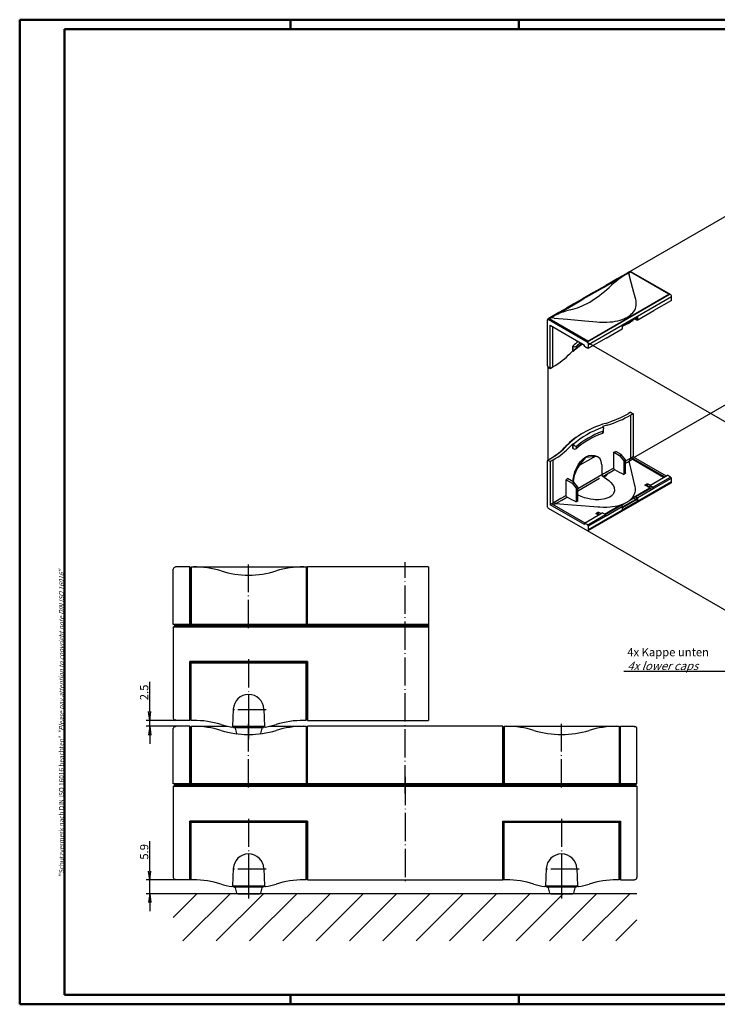
# Model space of a CAD drawing. Extents: x 1 to 593, y 1 to 419.
# Drawn here: x 1 to 297, y 1 to 419 of the extents above; entities that cross this region are included whole.
import ezdxf

# ---------------------------------------------------------------- set-up
doc = ezdxf.new("R2010")
doc.units = 0
doc.header["$LTSCALE"] = 0.5
doc.header["$PDMODE"] = 35
doc.header["$PDSIZE"] = -2
doc.linetypes.add('ACAD_ISO04W100', pattern=[30.5, 24, -3, 0.5, -3])
doc.layers.get('0').update_dxf_attribs({"linetype": 'CONTINUOUS'})
doc.layers.get('DEFPOINTS').update_dxf_attribs({"linetype": 'CONTINUOUS'})
doc.styles.get("Standard").update_dxf_attribs({"font": 'ISOCP.shx', "width": 1.2})
doc.linetypes.add('PH_FREIHAND', pattern='A,0.0001,[131,phoenix.shx,S=1,R=0,X=0,Y=0],-4', length=4.0001)
doc.dimstyles.new('PHOENIX', dxfattribs={"dimtxt": 3.5, "dimasz": 3.72, "dimexe": 1.5, "dimexo": 0, "dimgap": 2, "dimtad": 1, "dimdsep": 46, "dimtxsty": 'STANDARD', "dimblk1": '_OPEN15', "dimblk2": '_OPEN15', "dimsah": 1, "dimcen": 0, "dimclrd": 1, "dimclre": 1, "dimclrt": 5, "dimadec": 0, "dimazin": 0, "dimtfac": 0.666667, "dimtmove": 0, "dimatfit": 0, "dimldrblk": '_OPEN15', "dimfxl": 1, "dimtolj": 1, "dimarcsym": 0})

# ---------------------------------------------------------------- blocks, each defined once
blk = doc.blocks.new('PH_GRPBLK')
at = {"layer": 'DEFPOINTS', "color": 0, "linetype": 'Continuous'}
blk.add_point((0, 0), dxfattribs=at)
blk = doc.blocks.new('_OPEN15', base_point=(1, 0))
at = {"color": 0, "linetype": 'ByBlock'}
for p, q in [((1, 0), (0, 0.13)), ((0, 0), (1, 0)), ((1, 0), (0, -0.13))]:
    blk.add_line(p, q, dxfattribs=at)
blk = doc.blocks.new('*D3')
at = {"color": 1, "linetype": 'Continuous', "lineweight": -2}
for p, q in [((56.2, 57.54), (56.2, 70.19)), ((67.2, 53.82), (54.7, 53.82)), ((56.2, 47.92), (56.2, 53.82)), ((66.2, 47.92), (54.7, 47.92)), ((56.2, 44.2), (56.2, 40.48))]:
    blk.add_line(p, q, dxfattribs=at)
at = {"layer": 'DEFPOINTS', "color": 0, "linetype": 'Continuous', "lineweight": 25}
for p in [(56.2, 53.82), (67.2, 53.82), (66.2, 47.92)]:
    blk.add_point(p, dxfattribs=at)
at = {"color": 1, "linetype": 'Continuous', "lineweight": -2, "xscale": 3.72, "yscale": 3.72, "zscale": 3.72}
for p, rotation in [((56.2, 53.82), 270), ((56.2, 47.92), 90)]:
    blk.add_blockref('_OPEN15', p, dxfattribs=dict(at, rotation=rotation))
at = {"color": 5, "linetype": 'Continuous', "insert": (53.85, 65.72), "char_height": 3.5, "attachment_point": 5, "rotation": 90}
blk.add_mtext('\\A1;5.9', dxfattribs=at)
blk = doc.blocks.new('*D4')
at = {"color": 1, "linetype": 'Continuous', "lineweight": -2}
for p, q in [((56.2, 125.24), (56.2, 137.86)), ((67.2, 121.52), (54.7, 121.52)), ((56.2, 119.02), (56.2, 121.52)), ((67.2, 119.02), (54.7, 119.02)), ((56.2, 115.3), (56.2, 111.58))]:
    blk.add_line(p, q, dxfattribs=at)
at = {"layer": 'DEFPOINTS', "color": 0, "linetype": 'Continuous', "lineweight": 25}
for p in [(67.2, 121.52), (56.2, 119.02), (67.2, 119.02)]:
    blk.add_point(p, dxfattribs=at)
at = {"color": 1, "linetype": 'Continuous', "lineweight": -2, "xscale": 3.72, "yscale": 3.72, "zscale": 3.72}
for p, rotation in [((56.2, 121.52), 270), ((56.2, 119.02), 90)]:
    blk.add_blockref('_OPEN15', p, dxfattribs=dict(at, rotation=rotation))
at = {"color": 5, "linetype": 'Continuous', "lineweight": 25, "insert": (53.85, 133.41), "char_height": 3.5, "attachment_point": 5, "rotation": 90}
blk.add_mtext('\\A1;2.5', dxfattribs=at)

msp = doc.modelspace()

# ---------------------------------------------------------------- hatches: boundary and pattern name
at = {"linetype": 'Continuous'}
h = msp.add_hatch(dxfattribs=at)
h.set_pattern_fill('_U', color=1, scale=10, angle=45, style=0, pattern_type=0)
h.set_pattern_definition([(45, (0, 0), (-7.07107, 7.07107), [])])
edge = h.paths.add_edge_path()
edge.add_line((263.09764, 47.92204), (235.93905, 47.92204))
edge.add_arc((235.70725, 48.36506), 0.5, 270, 297.6192095, ccw=False)
edge.add_line((235.70725, 47.86506), (226.48803, 47.86506))
edge.add_arc((226.48803, 48.36506), 0.5, 242.3807905, 270, ccw=False)
edge.add_line((226.25623, 47.92204), (66.19764, 47.92204))
edge.add_line((66.19764, 47.92204), (66.19764, 27.92204))
edge.add_line((66.19764, 27.92204), (263.09764, 27.92204))
edge.add_line((263.09764, 27.92204), (263.09764, 47.92204))

# ---------------------------------------------------------------- linework, layer by layer
at = {"color": 1, "linetype": 'Continuous', "lineweight": 50}
for p, q in [((1, 1), (1, 419)), ((1, 419), (593, 419)), ((116, 419), (116, 415)), ((213, 419), (213, 415)), ((116, 5), (116, 1)), ((213, 5), (213, 1)), ((593, 1), (1, 1))]:
    msp.add_line(p, q, dxfattribs=at)
at = {"color": 3, "linetype": 'Continuous', "lineweight": 50}
for p, q in [((20, 415), (589, 415)), ((20, 5), (20, 415)), ((589, 5), (20, 5))]:
    msp.add_line(p, q, dxfattribs=at)
at = {"color": 1, "linetype": 'Continuous'}
for p, q in [((364.00187, 372.10301), (259.89794, 311.99946)), ((261.85358, 233.18458), (363.73051, 292.00326)), ((241.98387, 282.11689), (353.51752, 217.72291)), ((225.22544, 271.55959), (225.22544, 231.61691)), ((241.98387, 202.11689), (353.51752, 137.72291)), ((257.59222, 142.37925), (307.63927, 142.37925))]:
    msp.add_line(p, q, dxfattribs=at)
for p, q in [((259.89794, 311.99946), (259.1937, 311.59287)), ((259.5937, 311.55325), (260.29794, 311.95984)), ((260.35149, 312.03038), (260.26252, 311.97901)), ((276.70282, 302.48848), (260.29794, 311.95984)), ((260.43936, 311.87819), (260.65149, 312.00066)), ((260.65149, 312.00066), (277.19779, 302.44765)), ((277.19779, 302.44765), (241.98387, 282.11689)), ((242.19601, 282.56596), (276.70282, 302.48848)), ((276.70282, 302.32518), (242.19601, 282.40266)), ((242.54956, 281.13709), (277.76348, 301.46786)), ((276.70282, 302.48848), (276.70282, 302.32518)), ((277.76348, 299.82562), (277.76348, 301.46786)), ((277.76348, 299.82562), (270.23279, 295.47777)), ((263.51528, 293.03753), (256.79776, 289.15917)), ((256.94421, 289.07462), (263.16172, 292.6643)), ((263.51528, 291.60866), (270.23279, 295.48702)), ((263.51528, 291.60866), (263.51528, 293.03753)), ((270.23279, 295.47777), (270.21384, 295.47608)), ((270.23279, 295.48702), (270.23279, 295.47777)), ((225.01331, 291.42495), (225.01331, 272.09031)), ((225.49113, 291.90374), (225.13758, 291.69962)), ((226.09537, 292.48354), (225.39113, 292.07695)), ((225.43758, 291.6699), (225.79113, 291.87402)), ((241.98387, 282.11689), (225.43758, 291.6699)), ((225.79113, 292.03732), (226.49537, 292.44391)), ((242.19601, 282.56596), (225.79113, 292.03732)), ((242.19601, 282.40266), (225.79113, 291.87402)), ((226.2861, 270.94722), (226.2861, 289.30206)), ((226.2861, 289.30206), (240.8525, 280.89214)), ((227.34389, 271.55793), (227.34389, 288.69134)), ((256.79776, 289.15917), (256.79776, 287.7303)), ((256.94421, 287.93443), (256.94421, 289.07462)), ((260.44223, 290.66727), (261.50002, 291.27798)), ((260.44223, 290.66727), (260.44223, 291.09421)), ((261.50002, 291.27798), (261.50002, 291.70492)), ((262.29718, 292.16516), (262.68941, 291.67723)), ((262.68941, 291.67723), (262.80817, 291.60866)), ((262.80817, 292.46018), (262.80817, 291.60866)), ((250.08025, 283.85194), (256.79776, 287.7303)), ((235.81873, 278.42585), (235.81873, 280.38544)), ((235.87347, 280.35383), (235.81873, 280.38544)), ((235.87347, 280.35383), (235.87347, 278.39424)), ((237.42163, 279.62154), (237.42163, 280.44976)), ((240.8525, 280.23895), (240.8525, 280.89214)), ((242.19601, 279.46327), (240.8525, 280.23895)), ((242.19601, 282.40266), (242.19601, 282.56596)), ((250.08025, 283.8427), (242.54956, 279.49485)), ((242.54956, 279.49485), (242.54956, 281.13709)), ((250.08025, 283.8427), (250.08025, 283.85194)), ((235.87347, 278.39424), (235.81873, 278.42585)), ((242.54956, 279.49485), (242.19601, 279.46327)), ((225.01331, 272.09031), (225.22544, 271.96784)), ((225.22544, 271.96784), (225.22544, 271.55959)), ((225.22544, 271.55959), (226.2861, 270.94722)), ((226.2861, 270.94722), (227.34389, 271.55793)), ((260.43936, 252.35592), (259.38157, 251.74521)), ((260.43936, 252.35592), (261.50002, 251.74355)), ((261.50002, 251.74355), (260.44223, 251.13284)), ((260.44223, 251.13284), (260.44223, 232.79509)), ((261.50002, 251.74355), (261.50002, 233.38871)), ((248.43524, 244.18308), (248.43524, 243.35486)), ((248.60139, 246.20828), (248.54665, 246.23989)), ((248.89429, 243.84044), (248.89429, 245.33131)), ((235.81873, 238.89142), (235.87347, 238.85981)), ((235.81873, 236.93183), (235.81873, 238.89142)), ((235.87347, 238.85981), (235.87347, 236.90022)), ((235.81873, 236.93183), (235.87347, 236.90022)), ((237.42163, 236.99615), (237.42163, 237.82437)), ((253.25536, 228.62152), (253.25536, 235.36451)), ((253.25536, 235.36451), (255.7371, 233.93168)), ((256.44421, 234.33993), (254.11137, 235.68679)), ((255.7371, 233.93168), (256.44421, 234.33993)), ((258.21198, 232.14079), (256.44421, 234.33993)), ((225.22544, 231.86186), (225.01331, 231.73938)), ((225.22544, 231.61691), (225.01331, 231.73938)), ((225.01331, 231.73938), (225.01331, 212.40475)), ((226.28323, 232.63587), (225.22544, 232.02516)), ((225.22544, 232.02516), (225.22544, 231.61691)), ((226.2861, 231.41279), (225.22544, 232.02516)), ((227.34389, 232.0235), (226.2861, 231.41279)), ((226.2861, 231.41279), (226.2861, 213.05794)), ((227.34389, 232.0235), (227.34389, 213.68576)), ((245.63912, 233.73637), (238.61147, 229.67896)), ((246.4753, 233.41136), (246.12264, 233.61497)), ((248.24902, 230.09071), (248.24902, 225.73824)), ((255.7371, 233.93168), (257.50487, 231.73255)), ((257.50487, 231.73255), (258.21198, 232.14079)), ((257.50487, 231.73255), (257.50487, 225.98994)), ((258.21198, 226.5708), (258.21198, 232.14079)), ((259.8615, 231.62621), (261.14647, 232.36809)), ((260.79292, 232.98046), (260.30929, 232.70124)), ((261.50002, 233.38871), (260.79292, 232.98046)), ((274.79363, 224.89714), (260.79292, 232.98046)), ((274.44008, 224.69302), (261.14647, 232.36809)), ((261.50002, 233.38871), (275.50074, 225.30539)), ((248.24902, 225.73824), (238.01347, 219.82874)), ((233.06708, 216.96607), (233.06708, 223.697)), ((233.06708, 223.697), (235.5386, 222.27007)), ((236.2457, 222.67831), (233.60835, 224.20099)), ((235.5386, 222.27007), (236.2457, 222.67831)), ((235.5386, 222.27007), (237.30636, 220.07093)), ((236.00157, 222.81926), (236.00157, 223.01964)), ((238.01347, 220.47918), (236.2457, 222.67831)), ((238.01347, 219.01224), (247.18317, 224.30637)), ((242.38387, 202.07727), (277.59779, 222.40803)), ((277.76348, 222.77425), (242.54956, 202.44349)), ((248.60257, 225.12587), (249.16826, 224.79927)), ((266.50915, 221.39275), (267.21626, 221.801)), ((267.12152, 221.44745), (267.82863, 221.85569)), ((267.82863, 221.85569), (267.21626, 221.801)), ((268.67716, 221.3658), (267.82863, 221.85569)), ((268.53573, 221.28415), (276.06642, 225.63199)), ((269.87924, 220.50847), (277.40992, 224.85632)), ((270.23279, 220.06865), (277.76348, 224.41649)), ((277.40992, 224.85632), (276.06642, 225.63199)), ((277.76348, 224.41649), (277.40992, 224.85632)), ((277.76348, 222.77425), (277.76348, 224.41649)), ((237.30636, 220.07093), (238.01347, 220.47918)), ((237.30636, 220.07093), (237.30636, 214.34018)), ((238.01347, 214.5562), (238.01347, 220.47918)), ((261.46467, 216.14022), (268.53573, 220.2227)), ((262.45462, 216.38517), (269.52568, 220.46765)), ((263.51528, 216.18104), (270.23279, 220.0594)), ((266.50915, 221.39275), (267.12152, 221.44745)), ((268.53573, 220.2227), (266.50915, 221.39275)), ((267.12152, 221.44745), (268.53573, 220.63095)), ((269.87924, 220.50847), (268.53573, 221.28415)), ((268.53573, 221.28415), (268.53573, 220.63095)), ((268.53573, 220.2227), (269.52568, 220.46765)), ((269.52568, 220.46765), (270.23279, 220.0594)), ((270.23279, 220.06865), (269.87924, 220.50847)), ((270.23279, 220.0594), (270.23279, 220.06865)), ((226.99321, 213.46619), (226.2861, 213.05794)), ((227.47683, 213.74541), (226.99321, 213.46619)), ((226.99321, 213.46619), (240.99393, 205.38288)), ((227.70032, 213.05794), (228.63173, 213.5957)), ((256.49158, 212.88771), (257.91627, 213.71025)), ((256.79776, 210.87381), (263.51528, 214.75217)), ((256.94421, 212.18311), (262.45462, 215.36455)), ((262.80817, 215.16042), (256.94421, 211.77486)), ((259.66308, 214.71878), (261.79488, 215.94957)), ((261.46467, 216.14022), (262.45462, 216.38517)), ((261.79488, 215.94957), (261.46467, 216.14022)), ((261.79488, 215.94957), (262.45462, 215.36455)), ((262.45462, 216.38517), (262.80817, 216.18104)), ((262.45462, 215.36455), (262.80817, 215.16042)), ((262.80817, 216.18104), (262.80817, 215.16042)), ((263.51528, 214.75217), (263.51528, 216.18104)), ((225.43758, 211.6699), (241.98387, 202.11689)), ((240.8525, 204.64803), (226.2861, 213.05794)), ((240.8525, 205.30123), (248.38319, 209.64907)), ((245.6495, 209.34943), (246.35661, 209.75767)), ((245.6495, 209.34943), (246.26187, 209.40412)), ((246.75685, 208.7101), (245.6495, 209.34943)), ((246.26187, 209.40412), (246.96898, 209.81237)), ((246.26187, 209.40412), (247.1104, 208.91422)), ((246.96898, 209.81237), (246.35661, 209.75767)), ((247.81751, 209.32247), (246.96898, 209.81237)), ((249.72669, 208.8734), (248.38319, 209.64907)), ((249.30243, 209.11835), (255.45426, 212.67011)), ((249.58527, 208.95505), (256.44421, 212.91506)), ((250.08025, 208.42432), (256.79776, 212.30268)), ((256.44421, 212.91506), (255.45426, 212.67011)), ((256.79776, 212.71093), (256.44421, 212.91506)), ((256.79776, 212.30268), (256.79776, 210.87381)), ((256.94421, 211.36661), (256.94421, 212.50681)), ((242.19601, 204.52555), (240.8525, 205.30123)), ((240.8525, 205.30123), (240.8525, 204.64803)), ((242.19601, 204.52555), (249.72669, 208.8734)), ((242.54956, 204.08573), (250.08025, 208.43357)), ((250.08025, 208.43357), (249.72669, 208.8734)), ((250.08025, 208.42432), (250.08025, 208.43357)), ((242.54956, 204.08573), (242.19601, 204.52555)), ((242.54956, 202.44349), (242.54956, 204.08573))]:
    msp.add_line(p, q)
at = {"color": 1, "linetype": 'ACAD_ISO04W100'}
for p, q in [((164.64764, 90.54204), (164.64764, 188.72204)), ((98.19764, 160.74204), (98.19764, 187.72204)), ((98.19764, 147.50204), (98.19764, 117.02204)), ((105.69764, 126.02204), (90.69764, 126.02204)), ((98.19764, 121.06506), (98.19764, 113.56506)), ((98.19764, 93.04204), (98.19764, 120.02204)), ((231.09764, 93.04204), (231.09764, 120.02204)), ((164.64764, 97.54204), (164.64764, 51.82204)), ((98.19764, 79.80204), (98.19764, 49.32204)), ((231.09764, 79.80204), (231.09764, 49.32204)), ((105.69764, 58.32204), (90.69764, 58.32204)), ((238.59764, 58.32204), (223.59764, 58.32204)), ((98.19764, 53.36506), (98.19764, 45.86506)), ((231.09764, 53.36506), (231.09764, 45.86506))]:
    msp.add_line(p, q, dxfattribs=at)
at = {"color": 7, "linetype": 'Continuous'}
for p, q in [((66.19764, 162.24204), (66.19764, 185.72204)), ((67.19764, 186.52204), (66.99764, 186.52204)), ((73.19764, 186.72204), (67.19764, 186.72204)), ((67.19764, 186.72204), (67.19764, 186.52204)), ((73.19764, 161.74204), (73.19764, 186.72204)), ((73.29764, 186.52204), (73.29764, 161.74204)), ((73.29764, 186.52204), (73.79764, 186.52204)), ((73.79764, 186.72204), (122.59764, 186.72204)), ((73.79764, 186.72204), (73.79764, 162.24204)), ((122.59764, 186.72204), (122.59764, 162.24204)), ((123.09764, 186.52204), (122.59764, 186.52204)), ((123.09764, 186.52204), (123.09764, 161.74204)), ((123.19764, 161.74204), (123.19764, 186.72204)), ((174.64764, 186.72204), (123.19764, 186.72204)), ((73.19764, 162.24204), (66.19764, 162.24204)), ((66.19764, 161.24204), (66.19764, 122.52204)), ((66.19764, 161.24204), (174.64764, 161.24204)), ((66.69764, 162.24204), (66.69764, 161.74204)), ((85.75, 161.74204), (66.69764, 161.74204)), ((66.69764, 161.24204), (66.69764, 161.74204)), ((174.64764, 161.74204), (66.69764, 161.74204)), ((123.09764, 162.24204), (73.29764, 162.24204)), ((123.09764, 161.74204), (73.29764, 161.74204)), ((160.70046, 161.74204), (110.64528, 161.74204)), ((174.64764, 162.24204), (123.19764, 162.24204)), ((123.19764, 146.50204), (73.19764, 146.50204)), ((73.19764, 146.50204), (73.19764, 121.52204)), ((73.29764, 146.50204), (123.09764, 146.50204)), ((73.29764, 121.72204), (73.29764, 146.50204)), ((123.09764, 121.72204), (123.09764, 146.50204)), ((123.19764, 146.50204), (123.19764, 121.52204)), ((73.29764, 146.00204), (123.09764, 146.00204)), ((73.79764, 121.52204), (73.79764, 146.00204)), ((122.59764, 121.52204), (122.59764, 146.00204)), ((91.70383, 126.30556), (91.38275, 118.95165)), ((104.69145, 126.30556), (105.01253, 118.95165)), ((67.19764, 121.72204), (66.99764, 121.72204)), ((67.19764, 121.52204), (67.19764, 121.72204)), ((73.19764, 121.52204), (67.19764, 121.52204)), ((73.29764, 121.72204), (73.79764, 121.72204)), ((74.79358, 121.52204), (73.79764, 121.52204)), ((122.59764, 121.52204), (121.6017, 121.52204)), ((123.09764, 121.72204), (122.59764, 121.72204)), ((123.19764, 121.52204), (174.64764, 121.52204)), ((66.19764, 94.54204), (66.19764, 118.02204)), ((67.19764, 118.82204), (66.99764, 118.82204)), ((67.19764, 119.02204), (67.19764, 118.82204)), ((73.19764, 119.02204), (67.19764, 119.02204)), ((73.19764, 94.04204), (73.19764, 119.02204)), ((73.29764, 118.82204), (73.29764, 94.04204)), ((73.29764, 118.82204), (73.79764, 118.82204)), ((73.79764, 119.02204), (73.79764, 94.54204)), ((91.3877, 119.06506), (105.00758, 119.06506)), ((91.84764, 119.06506), (104.54764, 119.06506)), ((91.84764, 119.06506), (91.84764, 118.56506)), ((91.84764, 118.56506), (104.54764, 118.56506)), ((92.54232, 118.18633), (93.10296, 115.94379)), ((103.85296, 118.18633), (103.29232, 115.94379)), ((104.54764, 119.06506), (104.54764, 118.56506)), ((122.59764, 119.02204), (122.59764, 94.54204)), ((123.09764, 118.82204), (122.59764, 118.82204)), ((123.09764, 118.82204), (123.09764, 94.04204)), ((206.09764, 119.02204), (123.19764, 119.02204)), ((123.19764, 94.04204), (123.19764, 119.02204)), ((206.09764, 94.04204), (206.09764, 119.02204)), ((206.19764, 118.82204), (206.19764, 94.04204)), ((206.19764, 118.82204), (206.69764, 118.82204)), ((206.69764, 119.02204), (206.69764, 94.54204)), ((206.69764, 119.02204), (255.49764, 119.02204)), ((255.49764, 119.02204), (255.49764, 94.54204)), ((255.99764, 118.82204), (255.49764, 118.82204)), ((255.99764, 118.82204), (255.99764, 94.04204)), ((256.09764, 94.04204), (256.09764, 119.02204)), ((256.09764, 119.02204), (262.09764, 119.02204)), ((262.09764, 119.02204), (262.09764, 118.82204)), ((262.09764, 118.82204), (262.29764, 118.82204)), ((263.09764, 94.54204), (263.09764, 118.02204)), ((96.3429, 115.56506), (100.05238, 115.56506)), ((73.19764, 94.54204), (66.19764, 94.54204)), ((66.19764, 93.54204), (263.09764, 93.54204)), ((66.19764, 93.54204), (66.19764, 54.82204)), ((66.69764, 94.54204), (66.69764, 94.04204)), ((66.69764, 93.54204), (66.69764, 94.04204)), ((262.59764, 94.04204), (66.69764, 94.04204)), ((85.75, 94.04204), (66.69764, 94.04204)), ((123.09764, 94.54204), (73.29764, 94.54204)), ((123.09764, 94.04204), (73.29764, 94.04204)), ((262.59764, 94.04204), (110.64528, 94.04204)), ((206.09764, 94.54204), (123.19764, 94.54204)), ((255.99764, 94.54204), (206.19764, 94.54204)), ((255.99764, 94.04204), (206.19764, 94.04204)), ((263.09764, 94.54204), (256.09764, 94.54204)), ((262.59764, 94.54204), (262.59764, 94.04204)), ((262.59764, 93.54204), (262.59764, 94.04204)), ((263.09764, 93.54204), (263.09764, 54.82204)), ((123.19764, 78.80204), (73.19764, 78.80204)), ((73.19764, 78.80204), (73.19764, 53.82204)), ((73.29764, 78.80204), (123.09764, 78.80204)), ((73.29764, 54.02204), (73.29764, 78.80204)), ((73.29764, 78.30204), (123.09764, 78.30204)), ((73.79764, 53.82204), (73.79764, 78.30204)), ((122.59764, 53.82204), (122.59764, 78.30204)), ((123.09764, 54.02204), (123.09764, 78.80204)), ((123.19764, 78.80204), (123.19764, 53.82204)), ((206.09764, 78.80204), (256.09764, 78.80204)), ((206.09764, 78.80204), (206.09764, 53.82204)), ((206.19764, 78.80204), (255.99764, 78.80204)), ((206.19764, 54.02204), (206.19764, 78.80204)), ((206.19764, 78.30204), (255.99764, 78.30204)), ((206.69764, 53.82204), (206.69764, 78.30204)), ((255.49764, 53.82204), (255.49764, 78.30204)), ((255.99764, 54.02204), (255.99764, 78.80204)), ((256.09764, 78.80204), (256.09764, 53.82204)), ((91.70383, 58.60556), (91.38275, 51.25165)), ((104.69145, 58.60556), (105.01253, 51.25165)), ((224.60383, 58.60556), (224.28275, 51.25165)), ((237.59145, 58.60556), (237.91253, 51.25165)), ((67.19764, 54.02204), (66.99764, 54.02204)), ((67.19764, 53.82204), (67.19764, 54.02204)), ((73.19764, 53.82204), (67.19764, 53.82204)), ((73.29764, 54.02204), (73.79764, 54.02204)), ((74.79358, 53.82204), (73.79764, 53.82204)), ((91.3877, 51.36506), (105.00758, 51.36506)), ((91.84764, 51.36506), (104.54764, 51.36506)), ((91.84764, 51.36506), (91.84764, 50.86506)), ((91.84764, 50.86506), (104.54764, 50.86506)), ((92.54232, 50.48633), (93.10296, 48.24379)), ((103.85296, 50.48633), (103.29232, 48.24379)), ((104.54764, 51.36506), (104.54764, 50.86506)), ((122.59764, 53.82204), (121.6017, 53.82204)), ((123.09764, 54.02204), (122.59764, 54.02204)), ((123.19764, 53.82204), (206.09764, 53.82204)), ((206.19764, 54.02204), (206.69764, 54.02204)), ((207.69358, 53.82204), (206.69764, 53.82204)), ((224.2877, 51.36506), (237.90758, 51.36506)), ((224.74764, 51.36506), (237.44764, 51.36506)), ((224.74764, 51.36506), (224.74764, 50.86506)), ((224.74764, 50.86506), (237.44764, 50.86506)), ((225.44232, 50.48633), (226.00296, 48.24379)), ((236.75296, 50.48633), (236.19232, 48.24379)), ((237.44764, 51.36506), (237.44764, 50.86506)), ((255.49764, 53.82204), (254.5017, 53.82204)), ((255.99764, 54.02204), (255.49764, 54.02204)), ((256.09764, 53.82204), (262.09764, 53.82204)), ((262.09764, 53.82204), (262.09764, 54.02204)), ((262.09764, 54.02204), (262.29764, 54.02204)), ((263.09764, 47.92204), (66.19764, 47.92204)), ((93.58803, 47.86506), (102.80725, 47.86506)), ((226.48803, 47.86506), (235.70725, 47.86506))]:
    msp.add_line(p, q, dxfattribs=at)
at = {"color": 1, "linetype": 'PH_FREIHAND', "lineweight": 25}
msp.add_line((174.64764, 186.72204), (174.64764, 121.52204), dxfattribs=at)
at = {"color": 7, "linetype": 'Continuous', "lineweight": 25}
for p, q in [((73.79764, 119.02204), (89.30945, 119.02204)), ((107.08583, 119.02204), (122.59764, 119.02204))]:
    msp.add_line(p, q, dxfattribs=at)
for points in [[(259.1937, 311.59287), (254.75478, 309.01584), (249.91551, 306.1788)], [(250.15603, 306.01856), (252.15569, 307.20388), (253.87302, 308.21679), (255.07345, 308.92195), (255.66386, 309.26785), (256.47983, 309.74488), (257.5994, 310.39737), (259.11414, 311.2761), (259.5937, 311.55325)], [(259.5937, 311.55325), (259.80595, 310.7037)], [(262.57329, 300.27832), (261.74185, 303.21624), (260.62471, 307.45634), (259.80595, 310.7037)], [(249.49748, 305.93745), (244.67104, 303.19382), (240.26024, 300.66162), (236.37705, 298.40575), (233.26213, 296.56388)], [(249.516, 305.64903), (248.37683, 305.00941), (244.97584, 303.08804), (242.66462, 301.77147), (241.08701, 300.86705), (240.00521, 300.24383), (237.96238, 299.05901), (235.40879, 297.55911), (233.81018, 296.60478)], [(233.83226, 296.59626), (236.16341, 297.99561), (238.60966, 299.43286), (240.57085, 300.5704), (241.6106, 301.16939), (243.12817, 302.03931), (245.35377, 303.30692), (248.63304, 305.15911), (249.73244, 305.77624)], [(249.91551, 306.1788), (249.70703, 306.05722), (249.49748, 305.93745)], [(249.73244, 305.77624), (249.7801, 305.80301), (249.92571, 305.88558), (250.02941, 305.94509), (250.10332, 305.98786), (250.15603, 306.01856)], [(246.02412, 290.72365), (247.23655, 290.62678), (248.76761, 290.56841), (250.3004, 290.58578), (251.75899, 290.67877), (252.81936, 290.79782), (253.90787, 290.97008), (254.96819, 291.19249), (255.94888, 291.45304), (256.77129, 291.71853), (257.59119, 292.03329), (258.36467, 292.38491), (259.05625, 292.75421), (259.69591, 293.1535), (260.30492, 293.60006), (260.8501, 294.07343), (261.30995, 294.54825), (261.76123, 295.11445), (262.14646, 295.72663), (262.44482, 296.35508), (262.65103, 296.96729), (262.81209, 297.8094), (262.84217, 298.69436), (262.74107, 299.57832), (262.57329, 300.27832)], [(233.0526, 296.4429), (229.94042, 294.68924), (226.09537, 292.48354)], [(226.49537, 292.44391), (228.14648, 293.39373), (229.50484, 294.1693), (230.42018, 294.68836), (230.86042, 294.93683), (231.45742, 295.27239), (232.25402, 295.71735), (233.28945, 296.28993), (233.60686, 296.46389)], [(233.26213, 296.56388), (233.15787, 296.50256), (233.0526, 296.4429)], [(233.60686, 296.46389), (233.63232, 296.47835), (233.70995, 296.5232), (233.76509, 296.55578), (233.80432, 296.57931), (233.83226, 296.59626)], [(263.16172, 292.6643), (263.35306, 292.81872), (263.51528, 293.03753)], [(227.96683, 292.32137), (226.49537, 292.44391)], [(227.96683, 292.32137), (233.59142, 291.84866), (240.93548, 291.20368), (246.02412, 290.72365)], [(256.79776, 289.15917), (256.90615, 289.09659), (256.94421, 289.07462)], [(236.23092, 278.26158), (236.45502, 278.54105), (236.93053, 279.10483), (237.18554, 279.38639), (237.31107, 279.51607), (237.42163, 279.62154)], [(248.83116, 246.00191), (248.88637, 245.56118), (248.83105, 244.75481), (248.69054, 244.40715), (248.5772, 244.27043), (248.43524, 244.18308)], [(237.42163, 237.82437), (237.31107, 237.76592), (237.18554, 237.76473), (236.93053, 237.88403), (236.45502, 238.38393), (236.23092, 238.72715)], [(236.00157, 223.01964), (236.06861, 223.77315), (236.34385, 225.3767), (236.80364, 227.02221), (237.42264, 228.59202), (238.20388, 230.0681), (239.16384, 231.42491), (240.25831, 232.55553), (241.41819, 233.38871), (242.63045, 233.92509), (243.87987, 234.14771), (245.07336, 234.03419), (246.12264, 233.61497)], [(238.61147, 229.67896), (241.4889, 233.34788), (245.63912, 233.73637)], [(260.44223, 232.79509), (260.29819, 232.71192), (258.72788, 231.80333), (258.21197, 231.50418)], [(258.21197, 230.68047), (259.08922, 231.18722), (259.86013, 231.63249)], [(259.86013, 231.63249), (259.86181, 231.63346)], [(259.86181, 231.63346), (259.86138, 231.62685), (259.8615, 231.62621)], [(262.28056, 221.27599), (261.51941, 224.30506), (260.51395, 228.65593), (259.8615, 231.62621)], [(260.30929, 232.70124), (260.19809, 232.6146), (259.97935, 232.35464), (259.88266, 232.03837), (259.87493, 231.76417), (259.86181, 231.63346)], [(260.30929, 232.70124), (260.34871, 232.72914), (260.43663, 232.79115), (260.44223, 232.79509)], [(248.24902, 225.73824), (248.24965, 225.72786)], [(250.45461, 226.99378), (249.71025, 226.56659), (248.97514, 226.14454), (248.24965, 225.72786)], [(248.24965, 225.72786), (248.2866, 225.57656), (248.36484, 225.40588), (248.47225, 225.25), (248.5939, 225.1316)], [(248.5939, 225.1316), (249.3175, 225.55155), (250.05056, 225.97715), (250.7927, 226.40819)], [(250.93872, 227.27481), (250.84217, 227.21876), (250.74549, 227.16264), (250.64866, 227.10643), (250.5517, 227.05014), (250.45461, 226.99378)], [(250.7927, 226.40819), (250.89006, 226.4641), (250.98729, 226.51992), (251.08437, 226.57567), (251.18132, 226.63134), (251.27813, 226.68693)], [(253.25536, 228.62152), (253.04143, 228.49703), (250.93872, 227.27481)], [(251.27813, 226.68693), (253.38907, 227.89845), (253.60375, 228.02195)], [(253.60375, 228.02195), (253.53279, 228.07031), (253.46516, 228.13279), (253.35637, 228.27916), (253.28244, 228.44874), (253.25536, 228.62152)], [(258.21198, 226.5708), (258.18998, 226.55305), (257.50487, 225.98994)], [(249.16826, 224.79927), (250.23222, 224.12433), (251.21784, 223.36164), (252.06073, 222.54497), (252.71688, 221.71605), (253.10781, 221.04769), (253.38218, 220.36048), (253.48888, 219.91645), (253.53834, 219.44911), (253.51903, 218.98146), (253.43099, 218.53661), (253.16451, 217.88968), (252.96242, 217.57049), (252.7261, 217.27531), (252.20532, 216.78518), (251.55923, 216.34777), (250.80162, 215.97475), (249.95269, 215.67408), (249.44142, 215.53764), (248.88856, 215.42096), (247.76806, 215.26711), (246.99756, 215.21628), (246.18755, 215.20513), (245.37811, 215.23369), (244.60901, 215.29529), (243.41873, 215.4537), (242.2611, 215.6794), (240.82536, 216.05823), (239.41086, 216.54488), (238.08984, 217.11392), (238.01347, 217.15062)], [(248.5939, 225.1316), (248.60257, 225.12587)], [(259.66308, 214.71878), (260.04772, 215.00956), (260.5758, 215.46975), (261.02058, 215.93143), (261.45735, 216.48356), (261.82893, 217.08047), (262.11533, 217.69315), (262.31182, 218.28985), (262.46296, 219.11445), (262.48508, 219.98064), (262.37875, 220.84553), (262.28056, 221.27599)], [(233.06708, 216.96607), (232.56855, 216.68182), (230.78918, 215.66577), (227.97845, 214.05182), (227.34389, 213.68576)], [(227.34389, 213.68576), (227.3495, 213.68829), (227.47683, 213.74542)], [(228.61927, 213.59558), (228.32031, 213.6259), (228.06658, 213.72123), (227.85566, 213.80004), (227.57445, 213.78321), (227.47683, 213.74541)], [(228.61927, 213.59558), (228.62085, 213.59649)], [(228.63173, 213.5957), (228.62062, 213.59567), (228.61927, 213.59558)], [(228.62085, 213.59649), (231.14697, 215.05417), (232.91969, 216.07873), (233.41567, 216.36625)], [(228.63173, 213.5957), (233.77641, 213.21901), (241.31233, 212.6385), (246.55885, 212.19905)], [(233.41567, 216.36625), (233.34465, 216.41463), (233.27696, 216.47718), (233.16811, 216.62365), (233.09416, 216.79332), (233.06708, 216.96607)], [(238.01347, 214.5562), (237.30636, 214.34018)], [(246.55885, 212.19905), (247.30442, 212.14236), (248.80245, 212.08097), (250.30274, 212.09374), (251.73098, 212.181), (252.76451, 212.29445), (253.8257, 212.4598), (254.85958, 212.67433), (255.81588, 212.9265), (256.61555, 213.1833), (257.41262, 213.48818), (257.91627, 213.71025)], [(257.91627, 213.71025), (258.81501, 214.19205), (259.66308, 214.71878)], [(263.51528, 214.75217), (263.16172, 214.9563), (262.80817, 215.16042)], [(256.94421, 211.36661), (256.90615, 211.1237), (256.79776, 210.87381)]]:
    msp.add_lwpolyline(points)
at = {"color": 7, "linetype": 'Continuous'}
for centre, radius, start, end in [((66.99764, 185.72204), 0.8, 90, 180), ((74.79358, 146.72204), 40, 72.9892728, 90), ((98.19764, 223.22204), 40, 252.9892728, 287.0107272), ((121.6017, 146.72204), 40, 90, 107.0107272), ((98.19764, 126.02204), 6.5, 2.5, 177.5), ((66.99764, 122.52204), 0.8, 180, 270), ((74.79358, 81.52204), 40, 72.9892728, 90), ((121.6017, 81.52204), 40, 90, 107.0107272), ((66.99764, 118.02204), 0.8, 90, 180), ((74.79358, 79.02204), 40, 72.9892728, 90), ((98.19764, 158.02204), 40, 252.9892728, 259.6762969), ((98.19764, 155.52204), 40, 252.9892728, 287.0107272), ((91.08303, 118.96474), 0.3, 259.6762969, 357.5), ((98.19764, -124.53963), 243.30828, 91.4955081, 91.6735675), ((92.05725, 118.06506), 0.5, 14.0362435, 90), ((104.33803, 118.06506), 0.5, 90, 165.9637565), ((98.19764, -124.53963), 243.30828, 88.3264325, 88.5044919), ((105.31225, 118.96474), 0.3, 182.5, 280.3237031), ((98.19764, 158.02204), 40, 280.3237031, 287.0107272), ((121.6017, 79.02204), 40, 90, 107.0107272), ((207.69358, 79.02204), 40, 72.9892728, 90), ((231.09764, 155.52204), 40, 252.9892728, 287.0107272), ((254.5017, 79.02204), 40, 90, 107.0107272), ((262.29764, 118.02204), 0.8, 0, 90), ((93.58803, 116.06506), 0.5, 194.0362435, 206.3581709), ((102.80725, 116.06506), 0.5, 333.6418291, 345.9637565), ((98.19764, 58.32204), 6.5, 2.5, 177.5), ((231.09764, 58.32204), 6.5, 2.5, 177.5), ((66.99764, 54.82204), 0.8, 180, 270), ((262.29764, 54.82204), 0.8, 270, 0), ((74.79358, 13.82204), 40, 72.9892728, 90), ((98.19764, 90.32204), 40, 252.9892728, 259.6762969), ((91.08303, 51.26474), 0.3, 259.6762969, 357.5), ((98.19764, -192.23963), 243.30828, 91.4955081, 91.6735675), ((92.05725, 50.36506), 0.5, 14.0362435, 90), ((104.33803, 50.36506), 0.5, 90, 165.9637565), ((98.19764, -192.23963), 243.30828, 88.3264325, 88.5044919), ((105.31225, 51.26474), 0.3, 182.5, 280.3237031), ((98.19764, 90.32204), 40, 280.3237031, 287.0107272), ((121.6017, 13.82204), 40, 90, 107.0107272), ((207.69358, 13.82204), 40, 72.9892728, 90), ((231.09764, 90.32204), 40, 252.9892728, 259.6762969), ((223.98303, 51.26474), 0.3, 259.6762969, 357.5), ((231.09764, -192.23963), 243.30828, 91.4955081, 91.6735675), ((224.95725, 50.36506), 0.5, 14.0362435, 90), ((237.23803, 50.36506), 0.5, 90, 165.9637565), ((231.09764, -192.23963), 243.30828, 88.3264325, 88.5044919), ((238.21225, 51.26474), 0.3, 182.5, 280.3237031), ((231.09764, 90.32204), 40, 280.3237031, 287.0107272), ((254.5017, 13.82204), 40, 90, 107.0107272), ((93.58803, 48.36506), 0.5, 194.0362435, 270), ((102.80725, 48.36506), 0.5, 270, 345.9637565), ((226.48803, 48.36506), 0.5, 194.0362435, 270), ((235.70725, 48.36506), 0.5, 270, 345.9637565)]:
    msp.add_arc(centre, radius, start, end, dxfattribs=at)
for centre, major_axis, start_param, end_param in [((259.5937, 278.89338), (20, 34.64102), 0.785398163, 1.082291361), ((259.5937, 310.90005), (-0.4, 0.69282), -0.785398163, 0), ((260.29794, 311.30664), (-0.4, 0.69282), -0.785398163, 0), ((260.65149, 311.51077), (-0.3, 0.51962), -0.785398163, 0), ((243.04453, 331.80071), (20, 34.64102), 3.630097619, 4.223884015), ((277.19779, 301.79446), (-0.4, 0.69282), -2.35619449, -0.785398163), ((226.49537, 259.78405), (20, 34.64102), 0.488504966, 0.785398163), ((225.43758, 291.18), (-0.3, 0.51962), -0.785398163, 0.785398163), ((225.79113, 291.38413), (-0.4, 0.69282), -0.785398163, 0.722734248), ((225.79113, 291.38413), (-0.3, 0.51962), -0.785398163, 0), ((226.49537, 291.79072), (-0.4, 0.69282), -0.785398163, 0), ((230.74375, 307.81369), (42, 0), -0.89717485, -0.785398163), ((263.16172, 291.81279), (0.5, 0), -2.35619449, -0.785398163), ((256.44421, 287.93443), (0.5, 0), -0.785398163, 0), ((268.28825, 268.98762), (38, 0), 2.483379207, 2.595308673), ((236.58058, 280.76208), (1, 0), -2.35619449, -0.571570853), ((268.28825, 267.02803), (37.5, 0), 2.4207727, 2.596081031), ((268.28825, 268.98762), (36.7, 0), -3.795275141, -3.713163507), ((268.28825, 268.1594), (36.7, 0), -3.823108144, -3.713163507), ((241.98387, 281.46369), (-0.4, 0.69282), -2.35619449, -0.785398163), ((197.64541, 288.70436), (42, 0), -0.785398163, -0.488504966), ((268.28825, 267.02803), (38, 0), 2.595308673, 2.653087688), ((236.58058, 278.80249), (1, 0), -2.35619449, -1.927996971), ((230.74375, 268.27926), (40.5, 0), 5.200893946, 5.497787144), ((230.74375, 268.27926), (42, 0), 5.200893946, 5.497787144), ((268.28825, 227.4936), (39.5, 0), 2.059301293, 2.653087688), ((268.28825, 227.4936), (38, 0), 2.059301293, 2.117080308), ((268.28825, 227.08535), (40, 0), 2.349924795, 2.653087688), ((268.28825, 227.4936), (37.5, 0), 2.116307949, 2.596081031), ((268.28825, 226.36223), (36.7, 0), 2.14236718, 2.5700218), ((268.28825, 225.53401), (36.7, 0), 2.14236718, 2.5700218), ((247.89429, 243.84044), (1, 0), -0.999225473, 0), ((247.89429, 245.80003), (1, 0), 0.357200644, 0.785398163), ((268.28825, 227.4936), (38, 0), -3.687876634, -3.630097619), ((236.58058, 239.26806), (1, 0), 3.926990817, 4.355188336), ((197.64541, 248.76168), (40, 0), -0.785398163, -0.488504966), ((197.64541, 249.16993), (40.5, 0), -0.785398163, -0.488504966), ((197.64541, 249.16993), (42, 0), -0.785398163, -0.488504966), ((236.58058, 237.30847), (1, 0), -2.35619449, -0.571570853), ((230.74375, 255.83586), (42, 0), -1.005115534, -0.980783214), ((242.1253, 225.87694), (4.35, 7.53442), -0.689774064, 0.177451065), ((261.14647, 232.77634), (-0.25, 0.43301), 0.785398163, 2.35619449), ((242.1253, 225.87694), (4.35, 7.53442), 1.393345262, 2.260570391), ((243.04453, 251.47411), (19, 32.90897), -2.126272649, -2.059301293), ((259.5937, 198.56679), (21, 36.37307), 1.069192273, 1.082291361), ((253.12081, 285.86903), (-35.25486, 61.06321), 2.36588108, 2.44423934), ((197.64541, 236.72652), (42, 0), -0.567266254, -0.54281011), ((277.19779, 223.10085), (-0.4, 0.69282), -3.141592654, -2.35619449), ((232.9223, 274.20741), (-35.24763, 61.05068), 2.366092152, 2.444257449), ((263.16172, 216.38517), (0.5, 0), 3.926990817, 5.497787144), ((225.43758, 212.1598), (-0.3, 0.51962), 0.785398163, 2.35619449), ((256.44421, 212.50681), (0.5, 0), -0.785398163, 0.785398163), ((241.98387, 202.77009), (-0.4, 0.69282), -3.926990817, -2.35619449)]:
    msp.add_ellipse(centre, major_axis=major_axis, ratio=0.577350269, start_param=start_param, end_param=end_param)

# ---------------------------------------------------------------- block references
for p in [(263.51528, 291.60866), (262.28056, 221.27599), (98.19764, 121.06506), (98.19764, 53.36506), (164.64764, 53.82204), (231.09764, 53.36506), (263.09764, 47.92204)]:
    msp.add_blockref('PH_GRPBLK', p, dxfattribs=at)
at = {"color": 1, "linetype": 'Continuous', "xscale": 0.5, "yscale": 0.5, "zscale": 0.5}
for p in [(121.6017, 185.92204), (121.6017, 118.22204), (254.5017, 118.22204)]:
    msp.add_blockref('PH_GRPBLK', p, dxfattribs=at)
at = {"color": 1, "linetype": 'PH_FREIHAND', "lineweight": 25}
msp.add_blockref('PH_GRPBLK', (174.64764, 186.72204), dxfattribs=at)
at = {"color": 1, "linetype": 'Continuous'}
msp.add_blockref('PH_GRPBLK', (258.6479, 142.37925), dxfattribs=at)
at = {"color": 1, "linetype": 'Continuous', "xscale": 0.5, "yscale": 0.5, "zscale": 0.5, "rotation": 180}
for p in [(74.79358, 122.32204), (74.79358, 54.62204), (207.69358, 54.62204)]:
    msp.add_blockref('PH_GRPBLK', p, dxfattribs=at)
at = {"color": 5, "linetype": 'Continuous', "rotation": 89.99999999999999}
msp.add_blockref('PH_GRPBLK', (262.59764, 94.04204), dxfattribs=at)
at = {"color": 7, "linetype": 'Continuous', "rotation": 89.99999999999999}
msp.add_blockref('PH_GRPBLK', (164.64764, 90.54204), dxfattribs=at)

# ---------------------------------------------------------------- texts
at = {"color": 7, "linetype": 'Continuous', "lineweight": 50, "insert": (19.70249, 55.39351), "char_height": 2, "attachment_point": 7, "rotation": 90}
msp.add_mtext('{\\T1.1;\\C1;"Schutzvermerk nach DIN ISO 16016 beachten" \\Q20;"Please pay attention to copyright note DIN ISO 16016"}', dxfattribs=at)
at = {"color": 5, "linetype": 'Continuous', "insert": (259.01274, 142.91776), "char_height": 3.5, "attachment_point": 7}
msp.add_mtext('4x Kappe unten\\P{\\Q20;4x lower caps}', dxfattribs=at)

# ---------------------------------------------------------------- dimensions: what is measured, and where the dimension line sits
at = {"color": 1, "linetype": 'Continuous', "lineweight": 25}
dim = msp.add_linear_dim(base=(56.19764, 119.02204), p1=(67.19764, 121.52204), p2=(67.19764, 119.02204), angle=90, dimstyle='PHOENIX', override={"dimgap": 0.6, "dimdec": 4, "dimtdec": 4}, dxfattribs=at)
dim.commit()
dim.dimension.update_dxf_attribs({"geometry": '*D4', "text_midpoint": (56.19764, 133.41243), "dimtype": 160})
at = {"color": 7, "linetype": 'Continuous'}
dim = msp.add_linear_dim(base=(56.19764, 53.82204), p1=(66.19764, 47.92204), p2=(67.19764, 53.82204), angle=90, dimstyle='PHOENIX', override={"dimtxt": 3.5, "dimgap": 0.6, "dimdec": 12, "dimtdec": 12}, dxfattribs=at)
dim.commit()
dim.dimension.update_dxf_attribs({"geometry": '*D3', "text_midpoint": (56.19764, 65.72497), "dimtype": 160})

doc.saveas('drawing.dxf')
